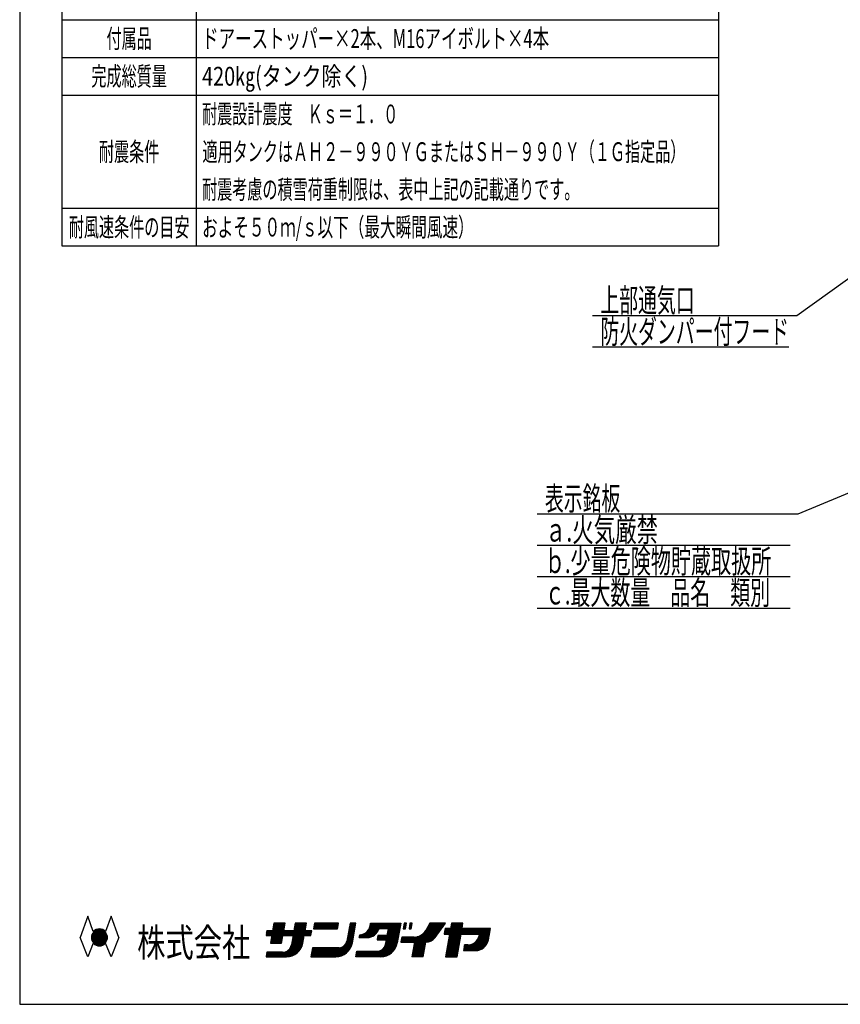
# Model space of a CAD drawing. Extents: x -4150 to 4850, y -3514 to 3482.
# Drawn here: x -4150 to -1540, y -3382 to -250 of the extents above; entities that cross this region are included whole.
import ezdxf
from ezdxf.enums import TextEntityAlignment as Align

# ---------------------------------------------------------------- set-up
doc = ezdxf.new("R2010")
doc.units = 0
doc.header["$LTSCALE"] = 6.25
doc.layers.get('0').update_dxf_attribs({"linetype": 'CONTINUOUS'})
doc.layers.add('1-1', color=7, linetype='CONTINUOUS')
doc.styles.add('DCSTYLE0', font='ＭＳ Ｐゴシック')

# ---------------------------------------------------------------- blocks, each defined once
blk = doc.blocks.new('_OPEN30')
at = {"color": 0, "linetype": 'BYBLOCK'}
for p, q in [((-1, 0.267949), (0, 0)), ((0, 0), (-1, -0.267949)), ((0, 0), (-1, 0))]:
    blk.add_line(p, q, dxfattribs=at)
blk = doc.blocks.new('DC_GROUP_39')
at = {"layer": '1-1', "color": 4, "linetype": 'CONTINUOUS'}
for p, q in [((-669.8, -1402), (-1674.7, -1822.8)), ((-1674.7, -1822.8), (-2504.7, -1822.8)), ((-1699.7, -1922.8), (-2504.7, -1922.8)), ((-1699.7, -2022.8), (-2504.7, -2022.8)), ((-1699.7, -2122.8), (-2504.7, -2122.8))]:
    blk.add_line(p, q, dxfattribs=at)
at = {"layer": '1-1', "color": 4, "xscale": 75.00007019038215, "yscale": 74.99973420559108, "rotation": 22.72100139379}
blk.add_blockref('_OPEN30', (-669.8, -1402), dxfattribs=at)
at = {"layer": '1-1', "color": 4, "style": 'DCSTYLE0'}
for s, width, p, p2 in [('表示銘板', 0.55, (-2479.7, -1810.3), (-2239.7, -1810.3)), ('ａ.火気厳禁', 0.690786, (-2479.7, -1910.3), (-2119.7, -1910.3)), ('ｂ.少量危険物貯蔵取扱所', 0.610847, (-2479.7, -2010.3), (-1759.7, -2010.3)), ('ｃ.最大数量\u3000品名\u3000類別\u3000', 0.664585, (-2479.7, -2110.3), (-1699.7, -2110.3))]:
    blk.add_text(s, height=75, dxfattribs=dict(at, width=width)).set_placement(p, p2, align=Align.FIT)
blk = doc.blocks.new('DC_GROUP_59')
at = {"layer": '1-1', "color": 4, "linetype": 'CONTINUOUS'}
for p, q in [((-1120.8, -789.5), (-1678.3, -1192.1)), ((-1678.3, -1192.1), (-2328.3, -1192.1)), ((-1703.3, -1292.1), (-2328.3, -1292.1))]:
    blk.add_line(p, q, dxfattribs=at)
at = {"layer": '1-1', "color": 4, "xscale": 75.00007019038215, "yscale": 74.99973420559108, "rotation": 35.83087950591844}
blk.add_blockref('_OPEN30', (-1120.8, -789.5), dxfattribs=at)
at = {"layer": '1-1', "color": 4, "style": 'DCSTYLE0'}
for s, width, p, p2 in [('上部通気口', 0.55, (-2303.3, -1179.6), (-2003.3, -1179.6)), ('防火ダンパー付フード', 0.596657, (-2303.3, -1279.6), (-1703.3, -1279.6))]:
    blk.add_text(s, height=75, dxfattribs=dict(at, width=width)).set_placement(p, p2, align=Align.FIT)

msp = doc.modelspace()

# ---------------------------------------------------------------- linework, layer by layer
at = {"layer": '1-1', "color": 7, "linetype": 'CONTINUOUS'}
for p, q in [((-4150, 3482.5), (-4150, -3382.5)), ((-3933.252, -3101.631), (-3957.849, -3169.712)), ((-3916.068, -3151.178), (-3933.252, -3101.631)), ((-3859.461, -3101.631), (-3876.645, -3151.178)), ((-3834.864, -3169.712), (-3859.461, -3101.631)), ((-3920.952, -3169.812), (-3896.256, -3145.116)), ((-3920.925, -3168.542), (-3897.526, -3145.143)), ((-3920.918, -3171.021), (-3895.048, -3145.15)), ((-3920.829, -3172.174), (-3893.894, -3145.239)), ((-3920.824, -3167.2), (-3898.869, -3145.244)), ((-3920.692, -3173.279), (-3892.789, -3145.376)), ((-3920.634, -3165.767), (-3900.301, -3145.434)), ((-3920.513, -3174.342), (-3891.726, -3145.555)), ((-3920.333, -3164.224), (-3901.845, -3145.735)), ((-3920.294, -3175.366), (-3890.703, -3145.774)), ((-3920.039, -3176.353), (-3889.715, -3146.029)), ((-3919.881, -3162.53), (-3903.539, -3146.187)), ((-3919.751, -3177.307), (-3888.761, -3146.317)), ((-3919.431, -3178.229), (-3887.839, -3146.637)), ((-3919.208, -3160.614), (-3905.454, -3146.86)), ((-3919.081, -3179.122), (-3886.946, -3146.987)), ((-3918.703, -3179.987), (-3886.081, -3147.365)), ((-3918.299, -3180.825), (-3885.243, -3147.769)), ((-3918.154, -3158.318), (-3907.75, -3147.914)), ((-3917.869, -3181.637), (-3884.431, -3148.199)), ((-3917.413, -3182.424), (-3883.645, -3148.655)), ((-3916.934, -3183.186), (-3882.882, -3149.135)), ((-3916.43, -3183.925), (-3882.143, -3149.638)), ((-3916.037, -3154.958), (-3911.11, -3150.032)), ((-3915.904, -3184.641), (-3881.427, -3150.165)), ((-3915.354, -3185.334), (-3880.734, -3150.714)), ((-3914.782, -3186.004), (-3880.064, -3151.286)), ((-3914.188, -3186.652), (-3879.416, -3151.88)), ((-3913.572, -3187.278), (-3878.79, -3152.496)), ((-3912.933, -3187.882), (-3878.186, -3153.135)), ((-3912.273, -3188.464), (-3877.604, -3153.796)), ((-3911.589, -3189.023), (-3877.045, -3154.479)), ((-3910.884, -3189.56), (-3876.509, -3155.185)), ((-3910.155, -3190.073), (-3875.995, -3155.913)), ((-3909.403, -3190.563), (-3875.505, -3156.665)), ((-3908.626, -3191.029), (-3875.039, -3157.442)), ((-3907.825, -3191.47), (-3874.598, -3158.243)), ((-3906.999, -3191.886), (-3874.182, -3159.07)), ((-3906.146, -3192.276), (-3873.793, -3159.922)), ((-3905.266, -3192.638), (-3873.43, -3160.803)), ((-3904.357, -3192.971), (-3873.097, -3161.712)), ((-3903.416, -3193.273), (-3872.795, -3162.652)), ((-3902.443, -3193.543), (-3872.526, -3163.625)), ((-3933.252, -3231.204), (-3957.849, -3169.712)), ((-3916.068, -3188.245), (-3933.252, -3231.204)), ((-3901.436, -3193.778), (-3872.29, -3164.632)), ((-3900.391, -3193.975), (-3872.094, -3165.677)), ((-3899.305, -3194.131), (-3871.937, -3166.763)), ((-3898.172, -3194.241), (-3871.827, -3167.896)), ((-3896.989, -3194.3), (-3871.769, -3169.079)), ((-3895.747, -3194.3), (-3871.768, -3170.321)), ((-3894.437, -3194.233), (-3871.835, -3171.631)), ((-3893.046, -3194.084), (-3871.984, -3173.022)), ((-3891.554, -3193.835), (-3872.234, -3174.514)), ((-3889.932, -3193.454), (-3872.614, -3176.136)), ((-3888.124, -3192.889), (-3873.179, -3177.944)), ((-3886.027, -3192.034), (-3874.034, -3180.041)), ((-3883.321, -3190.57), (-3875.498, -3182.747)), ((-3859.461, -3231.204), (-3876.645, -3188.245)), ((-3834.864, -3169.712), (-3859.461, -3231.204)), ((-4150, -3382.5), (4850, -3382.5))]:
    msp.add_line(p, q, dxfattribs=at)
at = {"layer": '1-1', "color": 2, "linetype": 'CONTINUOUS'}
for p, q in [((-4016.195, 2414.369), (-4016.195, -969.631)), ((-3587.68, -969.631), (-3587.68, 2414.369)), ((-1927.041, 2414.369), (-1927.041, -969.631)), ((-4016.195, -249.631), (-1927.041, -249.631)), ((-4016.195, -369.631), (-1927.041, -369.631)), ((-4016.195, -489.631), (-1927.041, -489.631)), ((-4016.195, -849.631), (-1927.041, -849.631)), ((-4016.195, -969.631), (-1927.041, -969.631))]:
    msp.add_line(p, q, dxfattribs=at)
at = {"layer": '1-1', "color": 3, "linetype": 'CONTINUOUS'}
for p, q in [((-3358.443, -3163.383), (-3319.178, -3124.119)), ((-3355.638, -3163.383), (-3316.374, -3124.119)), ((-3352.834, -3163.383), (-3313.569, -3124.119)), ((-3350.479, -3175.051), (-3307.142, -3131.714)), ((-3350.029, -3163.383), (-3310.765, -3124.119)), ((-3349.878, -3171.646), (-3306.542, -3128.31)), ((-3349.278, -3168.241), (-3305.941, -3124.905)), ((-3348.677, -3164.836), (-3307.96, -3124.119)), ((-3341.498, -3124.119), (-3345.904, -3149.105)), ((-3345.676, -3147.812), (-3321.983, -3124.119)), ((-3345.075, -3144.407), (-3324.787, -3124.119)), ((-3344.475, -3141.002), (-3327.591, -3124.119)), ((-3343.875, -3137.598), (-3330.396, -3124.119)), ((-3343.274, -3134.193), (-3333.2, -3124.119)), ((-3342.674, -3130.788), (-3336.005, -3124.119)), ((-3342.073, -3127.383), (-3338.809, -3124.119)), ((-3305.803, -3124.119), (-3341.498, -3124.119)), ((-3310.209, -3149.105), (-3305.803, -3124.119)), ((-3291.135, -3163.383), (-3251.871, -3124.119)), ((-3288.331, -3163.383), (-3249.066, -3124.119)), ((-3285.526, -3163.383), (-3246.262, -3124.119)), ((-3282.722, -3163.383), (-3243.457, -3124.119)), ((-3282.548, -3174.428), (-3239.212, -3131.091)), ((-3281.948, -3171.023), (-3238.611, -3127.686)), ((-3281.347, -3167.618), (-3238.011, -3124.282)), ((-3280.747, -3164.213), (-3240.653, -3124.119)), ((-3273.677, -3124.119), (-3278.083, -3149.105)), ((-3277.745, -3147.189), (-3254.675, -3124.119)), ((-3277.145, -3143.784), (-3257.48, -3124.119)), ((-3276.545, -3140.379), (-3260.284, -3124.119)), ((-3275.944, -3136.974), (-3263.089, -3124.119)), ((-3275.344, -3133.57), (-3265.893, -3124.119)), ((-3274.743, -3130.165), (-3268.698, -3124.119)), ((-3274.143, -3126.76), (-3271.502, -3124.119)), ((-3237.982, -3124.119), (-3273.677, -3124.119)), ((-3242.388, -3149.105), (-3237.982, -3124.119)), ((-3212.035, -3124.119), (-3215.182, -3141.966)), ((-3214.914, -3140.447), (-3198.586, -3124.119)), ((-3214.314, -3137.042), (-3201.39, -3124.119)), ((-3213.713, -3133.637), (-3204.195, -3124.119)), ((-3213.629, -3141.966), (-3195.781, -3124.119)), ((-3213.113, -3130.233), (-3206.999, -3124.119)), ((-3212.513, -3126.828), (-3209.804, -3124.119)), ((-3135.919, -3124.119), (-3212.035, -3124.119)), ((-3210.824, -3141.966), (-3192.977, -3124.119)), ((-3208.02, -3141.966), (-3190.172, -3124.119)), ((-3205.215, -3141.966), (-3187.368, -3124.119)), ((-3202.411, -3141.966), (-3184.564, -3124.119)), ((-3199.607, -3141.966), (-3181.759, -3124.119)), ((-3196.802, -3141.966), (-3178.955, -3124.119)), ((-3193.998, -3141.966), (-3176.15, -3124.119)), ((-3191.193, -3141.966), (-3173.346, -3124.119)), ((-3188.389, -3141.966), (-3170.541, -3124.119)), ((-3185.584, -3141.966), (-3167.737, -3124.119)), ((-3182.78, -3141.966), (-3164.932, -3124.119)), ((-3179.975, -3141.966), (-3162.128, -3124.119)), ((-3177.171, -3141.966), (-3159.323, -3124.119)), ((-3174.366, -3141.966), (-3156.519, -3124.119)), ((-3171.562, -3141.966), (-3153.714, -3124.119)), ((-3168.757, -3141.966), (-3150.91, -3124.119)), ((-3165.953, -3141.966), (-3148.105, -3124.119)), ((-3163.148, -3141.966), (-3145.301, -3124.119)), ((-3160.344, -3141.966), (-3142.496, -3124.119)), ((-3157.539, -3141.966), (-3139.692, -3124.119)), ((-3154.735, -3141.966), (-3136.888, -3124.119)), ((-3151.931, -3141.966), (-3136.312, -3126.348)), ((-3149.126, -3141.966), (-3136.912, -3129.753)), ((-3139.066, -3141.966), (-3135.919, -3124.119)), ((-3099.047, -3124.119), (-3109.253, -3182)), ((-3104.155, -3153.084), (-3082.152, -3131.082)), ((-3103.554, -3149.679), (-3081.552, -3127.677)), ((-3102.954, -3146.275), (-3080.951, -3124.272)), ((-3102.353, -3142.87), (-3083.603, -3124.119)), ((-3101.753, -3139.465), (-3086.407, -3124.119)), ((-3101.153, -3136.06), (-3089.212, -3124.119)), ((-3100.552, -3132.655), (-3092.016, -3124.119)), ((-3099.952, -3129.25), (-3094.82, -3124.119)), ((-3099.352, -3125.846), (-3097.625, -3124.119)), ((-3080.924, -3124.119), (-3099.047, -3124.119)), ((-3092.005, -3186.959), (-3080.924, -3124.119)), ((-3062.495, -3170.318), (-3016.295, -3124.119)), ((-3059.69, -3170.318), (-3013.491, -3124.119)), ((-3056.886, -3170.318), (-3010.686, -3124.119)), ((-3054.081, -3170.318), (-3007.882, -3124.119)), ((-3051.277, -3170.318), (-3005.077, -3124.119)), ((-3048.472, -3170.318), (-3002.273, -3124.119)), ((-3045.668, -3170.318), (-2999.469, -3124.119)), ((-3042.786, -3170.241), (-2996.664, -3124.119)), ((-3040.589, -3145.609), (-3019.1, -3124.119)), ((-3039.661, -3169.921), (-2993.86, -3124.119)), ((-3037.306, -3139.521), (-3021.904, -3124.119)), ((-3036.201, -3169.265), (-2991.055, -3124.119)), ((-3035.817, -3135.228), (-3024.709, -3124.119)), ((-3035.017, -3131.623), (-3027.513, -3124.119)), ((-3034.627, -3128.428), (-3030.318, -3124.119)), ((-3034.521, -3124.119), (-2938.144, -3124.119)), ((-3034.521, -3125.699), (-3034.521, -3124.119)), ((-3034.521, -3125.518), (-3033.122, -3124.119)), ((-3006.098, -3141.966), (-2988.251, -3124.119)), ((-3003.294, -3141.966), (-2985.446, -3124.119)), ((-3000.489, -3141.966), (-2982.642, -3124.119)), ((-2997.685, -3141.966), (-2979.837, -3124.119)), ((-2994.88, -3141.966), (-2977.033, -3124.119)), ((-2994.117, -3177.661), (-2940.575, -3124.119)), ((-2992.076, -3141.966), (-2974.228, -3124.119)), ((-2991.313, -3177.661), (-2938.225, -3124.573)), ((-2989.271, -3141.966), (-2971.424, -3124.119)), ((-2988.508, -3177.661), (-2938.825, -3127.978)), ((-2986.467, -3141.966), (-2968.619, -3124.119)), ((-2985.704, -3177.661), (-2939.425, -3131.383)), ((-2983.662, -3141.966), (-2965.815, -3124.119)), ((-2981.029, -3161.768), (-2943.379, -3124.119)), ((-2980.858, -3141.966), (-2963.01, -3124.119)), ((-2980.428, -3158.364), (-2946.184, -3124.119)), ((-2979.828, -3154.959), (-2948.988, -3124.119)), ((-2979.228, -3151.554), (-2951.793, -3124.119)), ((-2978.627, -3148.149), (-2954.597, -3124.119)), ((-2978.053, -3141.966), (-2960.206, -3124.119)), ((-2978.027, -3144.744), (-2957.401, -3124.119)), ((-2938.144, -3124.119), (-2949.225, -3186.959)), ((-2927.072, -3124.119), (-2930.219, -3141.966)), ((-2929.833, -3139.779), (-2921.032, -3130.978)), ((-2929.232, -3136.374), (-2920.431, -3127.573)), ((-2928.632, -3132.969), (-2919.831, -3124.168)), ((-2928.032, -3129.565), (-2922.586, -3124.119)), ((-2927.431, -3126.16), (-2925.391, -3124.119)), ((-2919.822, -3124.119), (-2927.072, -3124.119)), ((-2922.969, -3141.966), (-2919.822, -3124.119)), ((-2908.678, -3124.119), (-2911.825, -3141.966)), ((-2911.353, -3139.288), (-2902.552, -3130.487)), ((-2910.753, -3135.883), (-2901.952, -3127.082)), ((-2910.152, -3132.478), (-2901.793, -3124.119)), ((-2909.552, -3129.073), (-2904.598, -3124.119)), ((-2908.952, -3125.668), (-2907.402, -3124.119)), ((-2901.429, -3124.119), (-2908.678, -3124.119)), ((-2904.576, -3141.966), (-2901.429, -3124.119)), ((-2901.382, -3225.15), (-2800.351, -3124.119)), ((-2900.781, -3221.745), (-2803.156, -3124.119)), ((-2900.181, -3218.34), (-2805.96, -3124.119)), ((-2899.581, -3214.935), (-2808.765, -3124.119)), ((-2898.98, -3211.53), (-2811.569, -3124.119)), ((-2898.38, -3208.125), (-2814.374, -3124.119)), ((-2897.78, -3204.721), (-2817.178, -3124.119)), ((-2897.179, -3201.316), (-2819.982, -3124.119)), ((-2896.579, -3197.911), (-2822.787, -3124.119)), ((-2895.979, -3194.506), (-2825.591, -3124.119)), ((-2895.378, -3191.101), (-2828.396, -3124.119)), ((-2894.778, -3187.696), (-2831.2, -3124.119)), ((-2860.787, -3150.901), (-2834.005, -3124.119)), ((-2846.108, -3124.119), (-2858.473, -3147.321)), ((-2858.228, -3184.8), (-2797.547, -3124.119)), ((-2856.719, -3144.029), (-2836.809, -3124.119)), ((-2855.343, -3184.72), (-2797.034, -3126.411)), ((-2853.519, -3138.024), (-2839.614, -3124.119)), ((-2850.319, -3132.02), (-2842.418, -3124.119)), ((-2847.119, -3126.015), (-2845.223, -3124.119)), ((-2795.364, -3124.119), (-2846.108, -3124.119)), ((-2828.88, -3170.124), (-2795.364, -3124.119)), ((-2795.964, -3158.995), (-2761.089, -3124.119)), ((-2793.16, -3158.995), (-2758.284, -3124.119)), ((-2790.355, -3158.995), (-2755.48, -3124.119)), ((-2787.551, -3158.995), (-2752.675, -3124.119)), ((-2785.781, -3176.857), (-2741.776, -3132.852)), ((-2785.181, -3173.452), (-2741.176, -3129.447)), ((-2784.747, -3158.995), (-2749.871, -3124.119)), ((-2784.581, -3170.047), (-2740.576, -3126.042)), ((-2783.98, -3166.642), (-2741.457, -3124.119)), ((-2783.38, -3163.237), (-2744.262, -3124.119)), ((-2782.78, -3159.832), (-2747.066, -3124.119)), ((-2776.482, -3124.119), (-2779.485, -3141.147)), ((-2779.177, -3139.403), (-2763.893, -3124.119)), ((-2778.577, -3135.999), (-2766.698, -3124.119)), ((-2777.977, -3132.594), (-2769.502, -3124.119)), ((-2777.376, -3129.189), (-2772.306, -3124.119)), ((-2776.776, -3125.784), (-2775.111, -3124.119)), ((-2740.237, -3124.119), (-2776.482, -3124.119)), ((-2743.239, -3141.147), (-2740.237, -3124.119)), ((-3363.967, -3149.105), (-3366.484, -3163.383)), ((-3366.484, -3163.383), (-3348.421, -3163.383)), ((-3366.405, -3162.932), (-3352.578, -3149.105)), ((-3365.804, -3159.528), (-3355.382, -3149.105)), ((-3365.204, -3156.123), (-3358.187, -3149.105)), ((-3364.604, -3152.718), (-3360.991, -3149.105)), ((-3364.051, -3163.383), (-3349.773, -3149.105)), ((-3364.003, -3149.313), (-3363.796, -3149.105)), ((-3345.904, -3149.105), (-3363.967, -3149.105)), ((-3361.247, -3163.383), (-3346.969, -3149.105)), ((-3348.421, -3163.383), (-3352.827, -3188.37)), ((-3352.58, -3188.37), (-3309.544, -3145.334)), ((-3352.28, -3185.265), (-3308.943, -3141.929)), ((-3351.679, -3181.86), (-3308.343, -3138.524)), ((-3351.079, -3178.456), (-3307.743, -3135.119)), ((-3349.775, -3188.37), (-3310.144, -3148.739)), ((-3346.971, -3188.37), (-3307.706, -3149.105)), ((-3344.166, -3188.37), (-3304.902, -3149.105)), ((-3341.362, -3188.37), (-3302.098, -3149.105)), ((-3338.558, -3188.37), (-3299.293, -3149.105)), ((-3317.132, -3188.37), (-3312.726, -3163.383)), ((-3314.084, -3231.204), (-3231.986, -3149.105)), ((-3312.726, -3163.383), (-3280.601, -3163.383)), ((-3310.767, -3163.383), (-3296.489, -3149.105)), ((-3278.083, -3149.105), (-3310.209, -3149.105)), ((-3307.962, -3163.383), (-3293.684, -3149.105)), ((-3305.158, -3163.383), (-3290.88, -3149.105)), ((-3302.353, -3163.383), (-3288.075, -3149.105)), ((-3299.549, -3163.383), (-3285.271, -3149.105)), ((-3296.744, -3163.383), (-3282.466, -3149.105)), ((-3293.94, -3163.383), (-3279.662, -3149.105)), ((-3291.075, -3205.39), (-3234.79, -3149.105)), ((-3287.507, -3199.018), (-3237.595, -3149.105)), ((-3286.208, -3194.914), (-3240.399, -3149.105)), ((-3280.601, -3163.383), (-3285.881, -3193.329)), ((-3285.55, -3191.452), (-3242.214, -3148.115)), ((-3284.95, -3188.047), (-3241.613, -3144.711)), ((-3284.349, -3184.642), (-3241.013, -3141.306)), ((-3283.749, -3181.237), (-3240.413, -3137.901)), ((-3283.149, -3177.832), (-3239.812, -3134.496)), ((-3249.063, -3186.959), (-3244.906, -3163.383)), ((-3244.906, -3163.383), (-3223.704, -3163.383)), ((-3243.459, -3163.383), (-3229.181, -3149.105)), ((-3221.187, -3149.105), (-3242.388, -3149.105)), ((-3240.655, -3163.383), (-3226.377, -3149.105)), ((-3237.85, -3163.383), (-3223.572, -3149.105)), ((-3235.046, -3163.383), (-3221.276, -3149.614)), ((-3232.241, -3163.383), (-3221.877, -3153.019)), ((-3229.437, -3163.383), (-3222.477, -3156.424)), ((-3226.632, -3163.383), (-3223.078, -3159.829)), ((-3223.828, -3163.383), (-3223.678, -3163.233)), ((-3223.704, -3163.383), (-3221.187, -3149.105)), ((-3215.182, -3141.966), (-3139.066, -3141.966)), ((-3146.322, -3141.966), (-3137.513, -3133.158)), ((-3143.517, -3141.966), (-3138.113, -3136.563)), ((-3140.713, -3141.966), (-3138.714, -3139.967)), ((-3109.644, -3183.814), (-3087.555, -3161.725)), ((-3108.958, -3180.323), (-3086.955, -3158.321)), ((-3108.357, -3176.918), (-3086.355, -3154.916)), ((-3107.757, -3173.513), (-3085.754, -3151.511)), ((-3107.156, -3170.109), (-3085.154, -3148.106)), ((-3106.556, -3166.704), (-3084.554, -3144.701)), ((-3105.956, -3163.299), (-3083.953, -3141.296)), ((-3105.355, -3159.894), (-3083.353, -3137.892)), ((-3104.755, -3156.489), (-3082.753, -3134.487)), ((-3070.189, -3170.318), (-3068.617, -3161.359)), ((-3070.036, -3169.446), (-3060.688, -3160.098)), ((-3069.439, -3166.045), (-3064.292, -3160.898)), ((-3068.842, -3162.643), (-3067.487, -3161.289)), ((-3068.104, -3170.318), (-3056.394, -3158.609)), ((-3065.299, -3170.318), (-3050.307, -3155.326)), ((-3032.236, -3168.105), (-3008.178, -3144.047)), ((-3027.325, -3165.998), (-3010.286, -3148.958)), ((-3016.81, -3231.204), (-2944.228, -3158.622)), ((-3014.006, -3231.204), (-2944.829, -3162.026)), ((-3010.993, -3163.383), (-3013.511, -3177.661)), ((-3013.46, -3177.373), (-2999.47, -3163.383)), ((-3012.859, -3173.968), (-3002.275, -3163.383)), ((-3012.259, -3170.563), (-3005.079, -3163.383)), ((-3011.659, -3167.158), (-3007.884, -3163.383)), ((-3011.058, -3163.753), (-3010.688, -3163.383)), ((-2981.313, -3163.383), (-3010.993, -3163.383)), ((-3010.944, -3177.661), (-2996.666, -3163.383)), ((-3008.139, -3177.661), (-2993.861, -3163.383)), ((-2977.537, -3141.966), (-3007.512, -3141.966)), ((-3005.335, -3177.661), (-2991.057, -3163.383)), ((-3002.531, -3177.661), (-2988.253, -3163.383)), ((-2999.726, -3177.661), (-2985.448, -3163.383)), ((-2996.922, -3177.661), (-2982.644, -3163.383)), ((-2989.711, -3201.3), (-2943.628, -3155.217)), ((-2987.338, -3196.123), (-2943.027, -3151.812)), ((-2986.432, -3192.412), (-2942.427, -3148.407)), ((-2985.832, -3189.007), (-2941.827, -3145.002)), ((-2985.231, -3185.602), (-2941.226, -3141.597)), ((-2984.631, -3182.197), (-2940.626, -3138.193)), ((-2984.03, -3178.793), (-2940.026, -3134.788)), ((-2981.313, -3163.383), (-2977.537, -3141.966)), ((-2930.219, -3141.966), (-2922.969, -3141.966)), ((-2929.216, -3141.966), (-2921.632, -3134.383)), ((-2926.411, -3141.966), (-2922.233, -3137.788)), ((-2923.607, -3141.966), (-2922.833, -3141.193)), ((-2911.825, -3141.966), (-2904.576, -3141.966)), ((-2911.227, -3141.966), (-2903.152, -3133.892)), ((-2908.423, -3141.966), (-2903.753, -3137.296)), ((-2905.618, -3141.966), (-2904.353, -3140.701)), ((-2894.686, -3184.8), (-2870.571, -3160.685)), ((-2852.186, -3184.367), (-2804.56, -3136.741)), ((-2848.636, -3183.621), (-2812.086, -3147.072)), ((-2844.445, -3182.235), (-2819.612, -3157.403)), ((-2797.194, -3141.147), (-2800.341, -3158.995)), ((-2800.341, -3158.995), (-2782.632, -3158.995)), ((-2800.077, -3157.498), (-2783.726, -3141.147)), ((-2799.476, -3154.093), (-2786.53, -3141.147)), ((-2798.876, -3150.689), (-2789.335, -3141.147)), ((-2798.769, -3158.995), (-2780.921, -3141.147)), ((-2798.276, -3147.284), (-2792.139, -3141.147)), ((-2797.675, -3143.879), (-2794.944, -3141.147)), ((-2779.485, -3141.147), (-2797.194, -3141.147)), ((-2782.632, -3158.995), (-2795.364, -3231.204)), ((-2791.185, -3207.5), (-2747.18, -3163.495)), ((-2790.584, -3204.095), (-2746.579, -3160.09)), ((-2789.984, -3200.69), (-2730.441, -3141.147)), ((-2789.384, -3197.286), (-2733.245, -3141.147)), ((-2788.783, -3193.881), (-2736.05, -3141.147)), ((-2788.183, -3190.476), (-2738.854, -3141.147)), ((-2787.583, -3187.071), (-2741.659, -3141.147)), ((-2786.982, -3183.666), (-2742.977, -3139.661)), ((-2786.382, -3180.261), (-2742.377, -3136.256)), ((-2759.119, -3231.204), (-2746.386, -3158.995)), ((-2746.386, -3158.995), (-2688.279, -3158.995)), ((-2745.484, -3158.995), (-2727.636, -3141.147)), ((-2652.584, -3141.147), (-2743.239, -3141.147)), ((-2742.68, -3158.995), (-2724.832, -3141.147)), ((-2739.875, -3158.995), (-2722.028, -3141.147)), ((-2737.071, -3158.995), (-2719.223, -3141.147)), ((-2734.266, -3158.995), (-2716.419, -3141.147)), ((-2731.462, -3158.995), (-2713.614, -3141.147)), ((-2728.657, -3158.995), (-2710.81, -3141.147)), ((-2725.853, -3158.995), (-2708.005, -3141.147)), ((-2725.075, -3211.502), (-2654.72, -3141.147)), ((-2723.048, -3158.995), (-2705.201, -3141.147)), ((-2722.27, -3211.502), (-2652.728, -3141.959)), ((-2720.244, -3158.995), (-2702.396, -3141.147)), ((-2719.466, -3211.502), (-2653.328, -3145.364)), ((-2717.439, -3158.995), (-2699.592, -3141.147)), ((-2716.661, -3211.502), (-2653.928, -3148.769)), ((-2714.635, -3158.995), (-2696.787, -3141.147)), ((-2713.857, -3211.502), (-2654.529, -3152.174)), ((-2711.83, -3158.995), (-2693.983, -3141.147)), ((-2711.052, -3211.502), (-2655.129, -3155.578)), ((-2709.026, -3158.995), (-2691.178, -3141.147)), ((-2708.248, -3211.502), (-2655.729, -3158.983)), ((-2706.221, -3158.995), (-2688.374, -3141.147)), ((-2705.443, -3211.502), (-2656.33, -3162.388)), ((-2703.417, -3158.995), (-2685.569, -3141.147)), ((-2700.612, -3158.995), (-2682.765, -3141.147)), ((-2697.808, -3158.995), (-2679.96, -3141.147)), ((-2695.89, -3179.513), (-2657.525, -3141.147)), ((-2695.004, -3158.995), (-2677.156, -3141.147)), ((-2692.199, -3158.995), (-2674.352, -3141.147)), ((-2691.795, -3172.613), (-2660.329, -3141.147)), ((-2690.134, -3168.147), (-2663.134, -3141.147)), ((-2689.395, -3158.995), (-2671.547, -3141.147)), ((-2689.245, -3164.454), (-2665.938, -3141.147)), ((-2688.279, -3158.995), (-2689.19, -3164.158)), ((-2688.641, -3161.046), (-2668.743, -3141.147)), ((-2658.748, -3176.106), (-2652.584, -3141.147)), ((-3352.827, -3188.37), (-3317.132, -3188.37)), ((-3335.753, -3188.37), (-3313.146, -3165.763)), ((-3332.949, -3188.37), (-3313.746, -3169.168)), ((-3330.144, -3188.37), (-3314.347, -3172.572)), ((-3327.34, -3188.37), (-3314.947, -3175.977)), ((-3324.535, -3188.37), (-3315.547, -3179.382)), ((-3321.731, -3188.37), (-3316.148, -3182.787)), ((-3318.926, -3188.37), (-3316.748, -3186.192)), ((-3311.28, -3231.204), (-3245.215, -3165.14)), ((-3308.475, -3231.204), (-3245.816, -3168.544)), ((-3305.671, -3231.204), (-3246.416, -3171.949)), ((-3302.866, -3231.204), (-3247.017, -3175.354)), ((-3300.032, -3231.174), (-3247.617, -3178.759)), ((-3297.046, -3230.993), (-3248.217, -3182.164)), ((-3293.86, -3230.611), (-3248.818, -3185.569)), ((-3290.427, -3229.982), (-3249.471, -3189.026)), ((-3286.659, -3229.019), (-3250.434, -3192.794)), ((-3151.425, -3231.204), (-3088.756, -3168.535)), ((-3148.621, -3231.204), (-3089.357, -3171.94)), ((-3145.816, -3231.204), (-3089.957, -3175.345)), ((-3142.982, -3231.174), (-3090.557, -3178.75)), ((-3139.997, -3230.993), (-3091.158, -3182.154)), ((-3136.811, -3230.613), (-3091.758, -3185.559)), ((-3133.379, -3229.984), (-3092.411, -3189.017)), ((-3129.612, -3229.022), (-3093.373, -3192.783)), ((-3111.188, -3188.162), (-3088.156, -3165.13)), ((-3070.189, -3170.318), (-3045.229, -3170.318)), ((-3013.511, -3177.661), (-2983.831, -3177.661)), ((-3011.202, -3231.204), (-2945.429, -3165.431)), ((-3008.397, -3231.204), (-2946.029, -3168.836)), ((-3005.593, -3231.204), (-2946.63, -3172.241)), ((-3002.788, -3231.204), (-2947.23, -3175.646)), ((-2999.945, -3231.165), (-2947.83, -3179.051)), ((-2996.942, -3230.967), (-2948.431, -3182.455)), ((-2993.74, -3230.569), (-2949.031, -3185.86)), ((-2990.28, -3229.914), (-2949.701, -3189.335)), ((-2986.484, -3192.709), (-2983.831, -3177.661)), ((-2986.48, -3228.918), (-2950.698, -3193.136)), ((-2934.997, -3168.738), (-2938.144, -3184.8)), ((-2938.144, -3184.8), (-2894.267, -3184.8)), ((-2937.8, -3183.043), (-2923.495, -3168.738)), ((-2937.117, -3179.555), (-2926.3, -3168.738)), ((-2936.753, -3184.8), (-2920.691, -3168.738)), ((-2936.433, -3176.067), (-2929.104, -3168.738)), ((-2935.75, -3172.579), (-2931.908, -3168.738)), ((-2935.067, -3169.091), (-2934.713, -3168.738)), ((-2895.569, -3168.738), (-2934.997, -3168.738)), ((-2933.949, -3184.8), (-2917.886, -3168.738)), ((-2931.144, -3184.8), (-2915.082, -3168.738)), ((-2928.34, -3184.8), (-2912.277, -3168.738)), ((-2925.535, -3184.8), (-2909.473, -3168.738)), ((-2922.731, -3184.8), (-2906.668, -3168.738)), ((-2919.927, -3184.8), (-2903.864, -3168.738)), ((-2917.122, -3184.8), (-2901.059, -3168.738)), ((-2914.318, -3184.8), (-2898.255, -3168.738)), ((-2911.513, -3184.8), (-2895.449, -3168.737)), ((-2908.709, -3184.8), (-2892.538, -3168.63)), ((-2905.904, -3184.8), (-2889.392, -3168.289)), ((-2903.1, -3184.8), (-2885.941, -3167.642)), ((-2894.267, -3184.8), (-2902.449, -3231.204)), ((-2901.982, -3228.554), (-2858.646, -3185.218)), ((-2901.827, -3231.204), (-2859.246, -3188.623)), ((-2900.295, -3184.8), (-2882.037, -3166.543)), ((-2899.023, -3231.204), (-2859.847, -3192.028)), ((-2897.491, -3184.8), (-2877.368, -3164.678)), ((-2896.218, -3231.204), (-2860.447, -3195.433)), ((-2866.754, -3231.204), (-2858.572, -3184.8)), ((-2858.572, -3184.8), (-2857.731, -3184.8)), ((-2838.723, -3179.318), (-2827.139, -3167.733)), ((-2795.257, -3231.204), (-2751.382, -3187.329)), ((-2794.787, -3227.929), (-2750.782, -3183.924)), ((-2794.187, -3224.524), (-2750.182, -3180.519)), ((-2793.586, -3221.119), (-2749.581, -3177.114)), ((-2792.986, -3217.715), (-2748.981, -3173.71)), ((-2792.453, -3231.204), (-2751.983, -3190.734)), ((-2792.385, -3214.31), (-2748.381, -3170.305)), ((-2791.785, -3210.905), (-2747.78, -3166.9)), ((-2789.648, -3231.204), (-2752.583, -3194.139)), ((-2735.481, -3193.654), (-2738.628, -3211.502)), ((-2738.528, -3210.933), (-2721.101, -3193.506)), ((-2737.928, -3207.528), (-2724.051, -3193.652)), ((-2737.327, -3204.123), (-2726.858, -3193.654)), ((-2736.727, -3200.718), (-2729.663, -3193.654)), ((-2736.293, -3211.502), (-2717.848, -3193.057)), ((-2736.127, -3197.313), (-2732.467, -3193.654)), ((-2735.526, -3193.909), (-2735.272, -3193.654)), ((-2724.342, -3193.654), (-2735.481, -3193.654)), ((-2733.488, -3211.502), (-2714.154, -3192.168)), ((-2730.684, -3211.502), (-2709.688, -3190.506)), ((-2727.879, -3211.502), (-2702.789, -3186.412)), ((-2702.639, -3211.502), (-2656.93, -3165.793)), ((-2699.818, -3211.486), (-2657.53, -3169.198)), ((-2696.832, -3211.303), (-2658.131, -3172.602)), ((-2693.591, -3210.867), (-2658.731, -3176.007)), ((-2690.002, -3210.083), (-2659.517, -3179.597)), ((-2685.885, -3208.77), (-2660.829, -3183.714)), ((-2680.77, -3206.459), (-2663.14, -3188.83)), ((-3363.967, -3216.926), (-3366.484, -3231.204)), ((-3366.295, -3230.13), (-3353.091, -3216.926)), ((-3365.695, -3226.725), (-3355.896, -3216.926)), ((-3365.094, -3223.32), (-3358.7, -3216.926)), ((-3364.565, -3231.204), (-3350.287, -3216.926)), ((-3364.494, -3219.915), (-3361.505, -3216.926)), ((-3314.003, -3216.926), (-3363.967, -3216.926)), ((-3361.76, -3231.204), (-3347.482, -3216.926)), ((-3358.956, -3231.204), (-3344.678, -3216.926)), ((-3356.151, -3231.204), (-3341.873, -3216.926)), ((-3353.347, -3231.204), (-3339.069, -3216.926)), ((-3350.542, -3231.204), (-3336.264, -3216.926)), ((-3347.738, -3231.204), (-3333.46, -3216.926)), ((-3344.933, -3231.204), (-3330.655, -3216.926)), ((-3342.129, -3231.204), (-3327.851, -3216.926)), ((-3339.324, -3231.204), (-3325.046, -3216.926)), ((-3336.52, -3231.204), (-3322.242, -3216.926)), ((-3333.716, -3231.204), (-3319.438, -3216.926)), ((-3330.911, -3231.204), (-3316.633, -3216.926)), ((-3328.107, -3231.204), (-3313.827, -3216.924)), ((-3325.302, -3231.204), (-3310.848, -3216.75)), ((-3322.498, -3231.204), (-3307.459, -3216.165)), ((-3319.693, -3231.204), (-3303.355, -3214.866)), ((-3316.889, -3231.204), (-3296.983, -3211.298)), ((-3282.405, -3227.569), (-3251.884, -3197.048)), ((-3277.307, -3225.276), (-3254.177, -3202.146)), ((-3269.876, -3220.65), (-3258.804, -3209.577)), ((-3218.669, -3202.648), (-3223.704, -3231.204)), ((-3223.568, -3230.431), (-3195.785, -3202.648)), ((-3222.968, -3227.026), (-3198.59, -3202.648)), ((-3222.367, -3223.621), (-3201.394, -3202.648)), ((-3221.767, -3220.216), (-3204.199, -3202.648)), ((-3221.537, -3231.204), (-3192.981, -3202.648)), ((-3221.167, -3216.811), (-3207.003, -3202.648)), ((-3220.566, -3213.407), (-3209.808, -3202.648)), ((-3219.966, -3210.002), (-3212.612, -3202.648)), ((-3219.366, -3206.597), (-3215.417, -3202.648)), ((-3218.765, -3203.192), (-3218.221, -3202.648)), ((-3218.732, -3231.204), (-3190.176, -3202.648)), ((-3133.86, -3202.648), (-3218.669, -3202.648)), ((-3215.928, -3231.204), (-3187.372, -3202.648)), ((-3213.123, -3231.204), (-3184.567, -3202.648)), ((-3210.319, -3231.204), (-3181.763, -3202.648)), ((-3207.514, -3231.204), (-3178.958, -3202.648)), ((-3204.71, -3231.204), (-3176.154, -3202.648)), ((-3201.905, -3231.204), (-3173.349, -3202.648)), ((-3199.101, -3231.204), (-3170.545, -3202.648)), ((-3196.297, -3231.204), (-3167.741, -3202.648)), ((-3193.492, -3231.204), (-3164.936, -3202.648)), ((-3190.688, -3231.204), (-3162.132, -3202.648)), ((-3187.883, -3231.204), (-3159.327, -3202.648)), ((-3185.079, -3231.204), (-3156.523, -3202.648)), ((-3182.274, -3231.204), (-3153.718, -3202.648)), ((-3179.47, -3231.204), (-3150.914, -3202.648)), ((-3176.665, -3231.204), (-3148.109, -3202.648)), ((-3173.861, -3231.204), (-3145.305, -3202.648)), ((-3171.056, -3231.204), (-3142.5, -3202.648)), ((-3168.252, -3231.204), (-3139.696, -3202.648)), ((-3165.447, -3231.204), (-3136.891, -3202.648)), ((-3162.643, -3231.204), (-3134.087, -3202.648)), ((-3159.838, -3231.204), (-3131.132, -3202.498)), ((-3157.034, -3231.204), (-3127.708, -3201.878)), ((-3154.229, -3231.204), (-3123.359, -3200.334)), ((-3125.36, -3227.574), (-3094.821, -3197.036)), ((-3120.265, -3225.285), (-3097.111, -3202.13)), ((-3112.848, -3220.672), (-3101.724, -3209.547)), ((-3080.924, -3231.204), (-3077.777, -3213.356)), ((-3080.841, -3230.732), (-3063.466, -3213.356)), ((-3080.241, -3227.327), (-3066.27, -3213.356)), ((-3079.64, -3223.922), (-3069.075, -3213.356)), ((-3079.04, -3220.517), (-3071.879, -3213.356)), ((-3078.509, -3231.204), (-3060.661, -3213.356)), ((-3078.44, -3217.112), (-3074.684, -3213.356)), ((-3077.839, -3213.708), (-3077.488, -3213.356)), ((-3077.777, -3213.356), (-3011.091, -3213.356)), ((-3075.704, -3231.204), (-3057.857, -3213.356)), ((-3072.9, -3231.204), (-3055.052, -3213.356)), ((-3070.095, -3231.204), (-3052.248, -3213.356)), ((-3067.291, -3231.204), (-3049.443, -3213.356)), ((-3064.486, -3231.204), (-3046.639, -3213.356)), ((-3061.682, -3231.204), (-3043.834, -3213.356)), ((-3058.878, -3231.204), (-3041.03, -3213.356)), ((-3056.073, -3231.204), (-3038.226, -3213.356)), ((-3053.269, -3231.204), (-3035.421, -3213.356)), ((-3050.464, -3231.204), (-3032.617, -3213.356)), ((-3047.66, -3231.204), (-3029.812, -3213.356)), ((-3044.855, -3231.204), (-3027.008, -3213.356)), ((-3042.051, -3231.204), (-3024.203, -3213.356)), ((-3039.246, -3231.204), (-3021.399, -3213.356)), ((-3036.442, -3231.204), (-3018.594, -3213.356)), ((-3033.637, -3231.204), (-3015.79, -3213.356)), ((-3030.833, -3231.204), (-3012.985, -3213.356)), ((-3028.028, -3231.204), (-3010.163, -3213.339)), ((-3025.224, -3231.204), (-3007.046, -3213.026)), ((-3022.419, -3231.204), (-3003.339, -3212.123)), ((-3019.615, -3231.204), (-2998.161, -3209.75)), ((-2982.17, -3227.413), (-2952.202, -3197.445)), ((-2976.968, -3225.015), (-2954.6, -3202.647)), ((-2969.042, -3219.894), (-2959.722, -3210.573)), ((-2893.414, -3231.204), (-2861.047, -3198.837)), ((-2890.609, -3231.204), (-2861.648, -3202.242)), ((-2887.805, -3231.204), (-2862.248, -3205.647)), ((-2885, -3231.204), (-2862.848, -3209.052)), ((-2882.196, -3231.204), (-2863.449, -3212.457)), ((-2879.391, -3231.204), (-2864.049, -3215.862)), ((-2876.587, -3231.204), (-2864.649, -3219.266)), ((-2873.783, -3231.204), (-2865.25, -3222.671)), ((-2870.978, -3231.204), (-2865.85, -3226.076)), ((-2786.844, -3231.204), (-2753.183, -3197.543)), ((-2784.04, -3231.204), (-2753.784, -3200.948)), ((-2781.235, -3231.204), (-2754.384, -3204.353)), ((-2778.431, -3231.204), (-2754.985, -3207.758)), ((-2775.626, -3231.204), (-2755.585, -3211.163)), ((-2772.822, -3231.204), (-2756.185, -3214.568)), ((-2770.017, -3231.204), (-2756.786, -3217.972)), ((-2767.213, -3231.204), (-2757.386, -3221.377)), ((-2764.408, -3231.204), (-2757.986, -3224.782)), ((-2738.628, -3211.502), (-2700.932, -3211.502)), ((-3366.484, -3231.204), (-3301.792, -3231.204)), ((-3223.704, -3231.204), (-3144.734, -3231.204)), ((-3001.954, -3231.204), (-3080.924, -3231.204)), ((-2866.754, -3231.204), (-2902.449, -3231.204)), ((-2868.174, -3231.204), (-2866.451, -3229.481)), ((-2795.364, -3231.204), (-2759.119, -3231.204)), ((-2761.604, -3231.204), (-2758.587, -3228.187))]:
    msp.add_line(p, q, dxfattribs=at)
at = {"layer": '1-1', "color": 7, "linetype": 'CONTINUOUS'}
msp.add_circle((-3896.356, -3169.712), 24.597, dxfattribs=at)
at = {"layer": '1-1', "color": 3, "linetype": 'CONTINUOUS'}
for centre, radius, start, end in [((-3070.216, -3125.699), 35.695, 272.567889, 0), ((-3045.229, -3131.054), 39.264, 270, 343.863333), ((-2895.569, -3125.904), 42.834, 270, 329.999997), ((-2724.342, -3157.959), 35.695, 270, 350.000046), ((-3314.003, -3188.37), 28.556, 270, 350.00004), ((-3301.792, -3177.661), 53.542, 270, 349.99999), ((-3144.734, -3177.661), 53.542, 270, 349.99999), ((-3133.86, -3177.661), 24.986, 270, 349.999933), ((-3011.091, -3188.37), 24.986, 270, 349.999933), ((-3001.954, -3177.661), 53.542, 270, 349.99999), ((-2857.731, -3149.105), 35.695, 270, 323.925516), ((-2700.932, -3168.668), 42.834, 270, 350.00005)]:
    msp.add_arc(centre, radius, start, end, dxfattribs=at)
at = {"layer": '1-1', "color": 7, "linetype": 'CONTINUOUS'}
for start, end in [(43.235467, 136.764533), (223.235467, 316.764533)]:
    msp.add_arc((-3896.356, -3169.712), 27.057, start, end, dxfattribs=at)

# ---------------------------------------------------------------- block references
at = {"layer": '1-1', "linetype": 'CONTINUOUS'}
for name in ['DC_GROUP_59', 'DC_GROUP_39']:
    msp.add_blockref(name, (0, 0), dxfattribs=at)

# ---------------------------------------------------------------- texts
at = {"layer": '1-1', "color": 3, "style": 'DCSTYLE0'}
for s, width, p, p2 in [('付属品', 0.55, (-3873.937, -339.631), (-3729.937, -339.631)), ('ドアーストッパー×2本、M16アイボルト×4本', 0.682211, (-3570.055, -339.631), (-2466.055, -339.631)), ('完成総質量', 0.55, (-3921.937, -459.631), (-3681.937, -459.631)), ('420㎏(タンク除く)', 0.848202, (-3570.055, -459.631), (-3042.055, -459.631)), ('耐震設計震度\u3000Ｋｓ＝１．０', 0.648824, (-3570.055, -579.631), (-2946.055, -579.631)), ('耐震条件', 0.55, (-3897.937, -699.631), (-3705.937, -699.631)), ('適用タンクはＡＨ２－９９０ＹＧまたはＳＨ－９９０Ｙ（１Ｇ指定品）', 0.68871, (-3568.743, -699.631), (-2032.743, -699.631)), ('耐震考慮の積雪荷重制限は、表中上記の記載通りです。', 0.574398, (-3570.055, -819.631), (-2370.055, -819.631)), ('耐風速条件の目安', 0.55, (-3993.937, -939.631), (-3609.937, -939.631)), ('およそ５０ｍ/ｓ以下（最大瞬間風速）', 0.655432, (-3570.055, -939.631), (-2706.055, -939.631))]:
    msp.add_text(s, height=60, dxfattribs=dict(at, width=width)).set_placement(p, p2, align=Align.FIT)
at = {"layer": '1-1', "color": 7, "style": 'DCSTYLE0', "width": 0.6875}
msp.add_text('株式会社', height=90, dxfattribs=at).set_placement((-3776.53, -3231.204), (-3416.53, -3231.204), align=Align.FIT)

doc.saveas('drawing.dxf')
